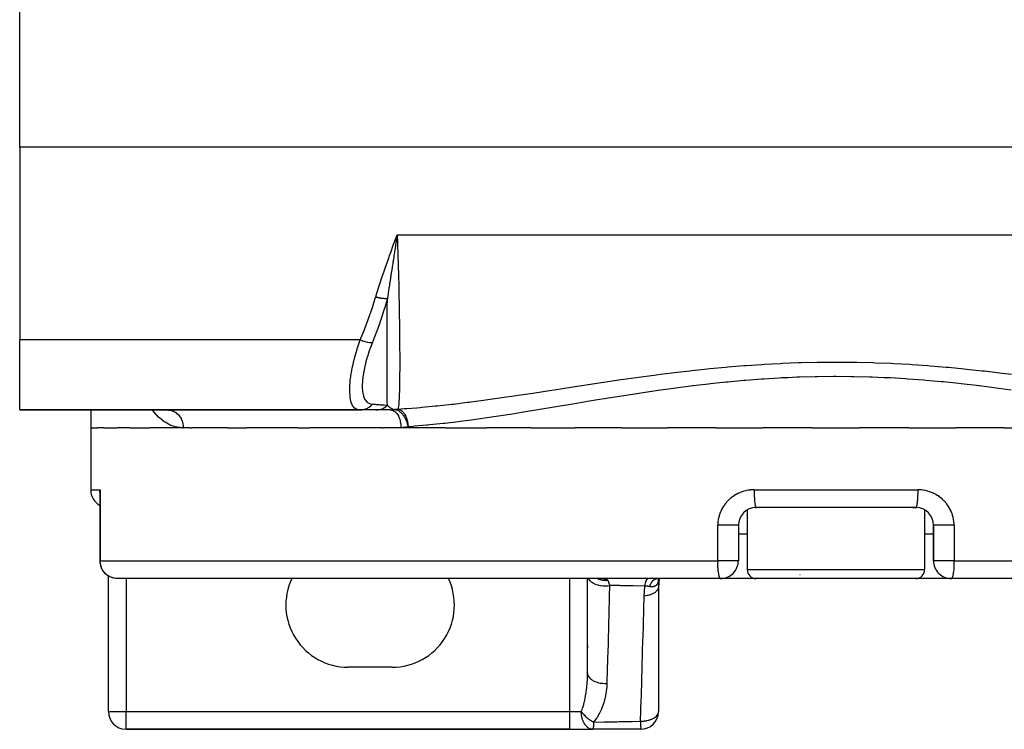
# Model space of a CAD drawing. Units: millimetres. Extents: x -187 to 351, y -182 to 182.
# Drawn here: x -57 to -2, y -182 to -142 of the extents above; entities that cross this region are included whole.
import ezdxf

# ---------------------------------------------------------------- set-up
doc = ezdxf.new("R2010")
doc.units = ezdxf.units.MM
doc.linetypes.add('DASHED', pattern=[9.652, 8.128, -1.524])
doc.layers.add('nevidi', color=4, linetype='DASHED')

msp = doc.modelspace()

# ---------------------------------------------------------------- linework, layer by layer
at = {"color": 2}
for p, q in [((-57, -148.682), (-57, -134.318)), ((-57, -148.682), (-57, -159.552)), ((-35.837, -153.923), (-35.729, -153.63)), ((-35.833, -153.924), (-35.729, -153.63)), ((-35.83, -153.925), (-35.729, -153.63)), ((-35.827, -153.926), (-35.729, -153.63)), ((-35.823, -153.927), (-35.729, -153.63)), ((-35.82, -153.928), (-35.729, -153.63)), ((-35.817, -153.929), (-35.729, -153.63)), ((-35.813, -153.93), (-35.729, -153.63)), ((-35.81, -153.931), (-35.729, -153.63)), ((-35.807, -153.932), (-35.729, -153.63)), ((-35.803, -153.933), (-35.729, -153.63)), ((-35.8, -153.934), (-35.729, -153.63)), ((-35.797, -153.935), (-35.729, -153.63)), ((-35.793, -153.936), (-35.729, -153.63)), ((-35.79, -153.937), (-35.729, -153.63)), ((-35.787, -153.938), (-35.729, -153.63)), ((-35.783, -153.939), (-35.729, -153.63)), ((-57, -163.5), (-57, -159.552)), ((-8, -160.82), (-8, -160.819)), ((-8, -160.82), (-8, -160.819)), ((-57, -163.5), (-37.814, -163.5)), ((-37.814, -163.5), (-57, -163.5)), ((-53, -163.5), (-53, -164.5)), ((-53, -163.5), (-53, -164.5)), ((-48.769, -163.5), (-48.727, -163.51)), ((-36.933, -163.5), (-37.805, -163.5)), ((-37.322, -163.5), (-37.351, -163.5)), ((-37.107, -163.5), (-37.122, -163.5)), ((-36.097, -163.5), (-36.933, -163.5)), ((-36.298, -163.5), (-36.532, -163.5)), ((-53, -164.5), (-53, -168)), ((-53, -164.5), (-53, -168)), ((-53, -164.5), (-52.621, -164.5)), ((-52.257, -164.5), (-52.621, -164.5)), ((-52.257, -164.5), (-51.503, -164.5)), ((-50.785, -164.5), (-51.503, -164.5)), ((-50.785, -164.5), (-49.667, -164.5)), ((-47.78, -164.5), (-49.667, -164.5)), ((-47.8, -164.5), (-47.78, -164.5)), ((-47.421, -164.5), (-47.78, -164.5)), ((-47.421, -164.5), (-47.316, -164.5)), ((-45.282, -164.5), (-47.316, -164.5)), ((-45.282, -164.5), (-44.194, -164.5)), ((-41.325, -164.5), (-44.194, -164.5)), ((-41.325, -164.5), (-40.665, -164.5)), ((-36.6, -164.5), (-40.665, -164.5)), ((-36.6, -164.5), (-36.515, -164.5)), ((-35.514, -164.5), (-36.515, -164.5)), ((-32.996, -164.5), (-35.514, -164.5)), ((-32.996, -164.5), (-30.673, -164.5)), ((-28.179, -164.5), (-30.673, -164.5)), ((-28.179, -164.5), (-25.705, -164.5)), ((-23.072, -164.5), (-25.705, -164.5)), ((-23.072, -164.5), (-20.488, -164.5)), ((-17.761, -164.5), (-20.488, -164.5)), ((-17.761, -164.5), (-15.111, -164.5)), ((-12.336, -164.5), (-15.111, -164.5)), ((-12.336, -164.5), (-9.664, -164.5)), ((-6.889, -164.5), (-9.664, -164.5)), ((-6.889, -164.5), (-4.239, -164.5)), ((-1.512, -164.5), (-4.239, -164.5)), ((-1.512, -164.5), (1.072, -164.5)), ((-52.481, -168.157), (-52.481, -172)), ((-16, -169.134), (-16, -172.5)), ((-16, -169.134), (-16, -172.5)), ((-15.544, -169), (-15.536, -169)), ((-6.5, -169), (-15.5, -169)), ((-6.67, -169), (-6.449, -169)), ((-6, -169.134), (-6, -172.5)), ((-6, -169.134), (-6, -172.5)), ((-16.5, -170), (-16.5, -172)), ((-16.5, -170), (-16.5, -172)), ((-5.5, -170), (-5.5, -172)), ((-5.5, -172), (-5.5, -170)), ((-16, -170.5), (-16.5, -170.5)), ((-5.5, -170.5), (-6, -170.5)), ((-52, -180.5), (-52, -172.853)), ((-52, -180.5), (-52, -172.853)), ((-17.504, -173), (-51.481, -173)), ((-25, -178.332), (-25, -173)), ((-24.237, -173.001), (-24.195, -173.006)), ((-24.185, -173), (-24.143, -173.002)), ((-20.999, -173.067), (-21.009, -173.095)), ((-20.968, -173.004), (-21.004, -173.51)), ((-21, -173.002), (-21, -173.003)), ((-21, -173.309), (-21, -173.014)), ((-21, -173.04), (-21, -173.042)), ((-21, -173.061), (-21, -173.069)), ((-21, -173.091), (-21, -173.099)), ((-20.997, -173.266), (-20.991, -173.014)), ((-20.983, -173.025), (-20.996, -173.049)), ((-20.976, -173.014), (-20.995, -173.301)), ((-20.986, -173.03), (-20.992, -173.046)), ((-20.991, -173.05), (-20.992, -173.055)), ((-20.992, -173.059), (-20.992, -173.065)), ((-20.99, -173.03), (-20.991, -173.033)), ((-20.989, -173.011), (-20.989, -173.012)), ((-20.971, -173.009), (-20.984, -173.027)), ((-20.979, -173.019), (-20.984, -173.027)), ((-20.98, -173.012), (-20.981, -173.014)), ((-20.962, -173), (-20.98, -173.017)), ((-20.979, -173.01), (-20.98, -173.011)), ((-20.98, -173.012), (-20.98, -173.014)), ((-20.968, -173.006), (-20.979, -173.019)), ((-20.979, -173.01), (-20.979, -173.011)), ((-20.975, -173.007), (-20.975, -173.008)), ((-20.962, -173), (-20.973, -173.012)), ((-20.963, -173), (-20.966, -173.003)), ((-17.5, -173), (-17.506, -172.999)), ((-15.5, -173), (-17.5, -173)), ((-6.5, -173), (-15.5, -173)), ((-13.027, -172.77), (-13.023, -172.768)), ((-4.5, -173), (-6.5, -173)), ((-4.494, -172.999), (-4.5, -173)), ((29.481, -173), (-4.5, -173)), ((-21, -173.338), (-21, -173.359)), ((-21, -173.366), (-21, -173.463)), ((-21, -173.463), (-21, -180.5)), ((-20.998, -173.314), (-20.999, -173.348)), ((-25, -176.788), (-25, -176.909)), ((-36, -178), (-38.5, -178)), ((-21.001, -180.528), (-21, -180.5)), ((-51, -181.5), (-26, -181.5)), ((-26, -181.5), (-51, -181.5)), ((-26, -181.5), (-24.725, -181.5)), ((-24.696, -181.499), (-24.698, -181.5)), ((-22, -181.5), (-24.696, -181.5)), ((-22, -181.499), (-22, -181.5))]:
    msp.add_line(p, q, dxfattribs=at)
for points in [[(-35.729, -153.63), (-35.771, -153.876), (-35.781, -153.94)], [(-48.655, -163.5), (-48.587, -163.503), (-48.577, -163.504)], [(-52.481, -168.157), (-52.481, -168.134), (-52.475, -168.047), (-52.469, -168)], [(-21.004, -173.509), (-21.004, -173.51), (-21.004, -173.513)], [(-24.698, -181.5), (-24.719, -181.499), (-24.727, -181.499)]]:
    msp.add_lwpolyline(points, dxfattribs=at)
for centre, radius, start, end in [((-52, -168), 1, 180, 241.2212), ((-15.5, -170), 1, 90, 180), ((-6.5, -170), 1, 0, 90), ((-51.481, -172), 1, 180, 248.6138), ((-17.5, -172), 1, 269.6314, 0), ((-4.5, -172), 1, 180, 270.3686), ((-15.5, -172.5), 0.5, 180, 270), ((-6.5, -172.5), 0.5, 270, 0), ((-38.5, -174.5), 3.5, 154.5914, 270), ((-36, -174.5), 3.5, 270, 25.4086), ((-51, -180.5), 1, 180, 267.3077), ((-22, -180.5), 1, 269.9782, 358.4083), ((-24.698, -180.5), 1, 268.3468, 270.1499)]:
    msp.add_arc(centre, radius, start, end, dxfattribs=at)
at = {"layer": 'nevidi', "color": 7, "linetype": 'Continuous'}
for p, q in [((35, -148.682), (-57, -148.682)), ((-35.729, -153.63), (13.729, -153.63)), ((-37.814, -159.552), (-57, -159.552)), ((-53, -168), (-52.469, -168)), ((-52.469, -168), (-52.469, -172)), ((-15.61, -168), (-6.39, -168)), ((-17.659, -172), (-17.659, -170)), ((-4.341, -170), (-4.341, -172)), ((-52.481, -172), (-52.469, -172)), ((-52.469, -172), (-17.659, -172)), ((-17.5, -172), (-17.659, -172)), ((-16.501, -172), (-17.5, -172)), ((-4.5, -172), (-5.499, -172)), ((-4.341, -172), (-4.5, -172)), ((-4.341, -172), (30.469, -172)), ((-16, -172.5), (-6, -172.5)), ((-51, -173), (-51, -180.5)), ((-26, -180.5), (-26, -173)), ((-20.977, -173.008), (-20.977, -173.009)), ((-21.004, -173.513), (-21.017, -173.562)), ((-51.999, -180.5), (-51, -180.5)), ((-51, -180.5), (-26, -180.5)), ((-51, -181.499), (-51, -180.5)), ((-26, -180.5), (-25.349, -180.5)), ((-26, -181.5), (-26, -180.5)), ((-24.692, -181.494), (-24.696, -181.499)), ((-22.001, -181.494), (-22, -181.499))]:
    msp.add_line(p, q, dxfattribs=at)
for points in [[(-36.933, -157.125), (-36.871, -156.92), (-36.853, -156.863), (-36.778, -156.624), (-36.759, -156.566), (-36.682, -156.328), (-36.663, -156.271), (-36.584, -156.033), (-36.564, -155.976), (-36.483, -155.739), (-36.464, -155.681), (-36.381, -155.445), (-36.361, -155.388), (-36.278, -155.151), (-36.258, -155.094), (-36.174, -154.858), (-36.154, -154.801), (-36.069, -154.565), (-36.049, -154.508), (-35.964, -154.272), (-35.944, -154.215), (-35.86, -153.979), (-35.839, -153.922), (-35.751, -153.687), (-35.729, -153.63)], [(-35.729, -153.63), (-35.716, -154.095), (-35.714, -154.137), (-35.71, -154.221), (-35.691, -154.709), (-35.69, -154.75), (-35.671, -155.31), (-35.67, -155.35), (-35.654, -155.898), (-35.653, -155.937), (-35.652, -155.984), (-35.64, -156.473), (-35.639, -156.511), (-35.627, -157.035), (-35.626, -157.072), (-35.617, -157.579), (-35.616, -157.614), (-35.616, -157.619), (-35.608, -158.102), (-35.608, -158.137), (-35.601, -158.605), (-35.601, -158.639), (-35.595, -159.088), (-35.595, -159.097), (-35.595, -159.12), (-35.591, -159.551), (-35.591, -159.581), (-35.588, -159.994), (-35.588, -160.022), (-35.586, -160.393), (-35.586, -160.414), (-35.586, -160.442), (-35.586, -160.81), (-35.586, -160.835), (-35.586, -161.179), (-35.586, -161.202), (-35.588, -161.486), (-35.588, -161.522), (-35.588, -161.544), (-35.591, -161.839), (-35.592, -161.86), (-35.596, -162.131), (-35.596, -162.149), (-35.601, -162.356), (-35.602, -162.396), (-35.602, -162.413), (-35.609, -162.636), (-35.609, -162.651), (-35.618, -162.846), (-35.618, -162.859), (-35.626, -162.988), (-35.628, -163.027), (-35.629, -163.038), (-35.641, -163.178), (-35.642, -163.188), (-35.655, -163.301), (-35.656, -163.308), (-35.668, -163.371), (-35.673, -163.394), (-35.674, -163.4), (-35.688, -163.445)], [(-35.781, -153.94), (-35.792, -154.018), (-35.802, -154.084), (-35.804, -154.1), (-35.817, -154.185), (-35.827, -154.249), (-35.864, -154.495), (-35.873, -154.558), (-35.885, -154.639), (-35.898, -154.724), (-35.91, -154.801), (-35.92, -154.864), (-35.957, -155.106), (-35.967, -155.169), (-35.98, -155.253), (-35.994, -155.342), (-36.005, -155.41), (-36.014, -155.472), (-36.052, -155.71), (-36.061, -155.772), (-36.082, -155.907), (-36.09, -155.956), (-36.098, -156.009), (-36.108, -156.071), (-36.144, -156.306), (-36.154, -156.367), (-36.167, -156.457), (-36.184, -156.568), (-36.186, -156.579), (-36.189, -156.6), (-36.198, -156.661), (-36.233, -156.892), (-36.242, -156.952), (-36.276, -157.179), (-36.276, -157.182), (-36.28, -157.207)], [(-37.814, -159.552), (-37.592, -159.013), (-37.573, -158.967), (-37.356, -158.396), (-37.339, -158.35), (-37.138, -157.773), (-37.122, -157.727), (-36.939, -157.146), (-36.933, -157.125)], [(-36.28, -157.207), (-36.444, -157.777), (-36.449, -157.794), (-36.458, -157.825), (-36.604, -158.282), (-36.649, -158.416), (-36.659, -158.445), (-36.665, -158.464), (-36.744, -158.694), (-36.873, -159.049), (-36.878, -159.062), (-36.891, -159.097), (-36.961, -159.283), (-37.105, -159.649), (-37.116, -159.678), (-37.125, -159.698)], [(-36.933, -157.125), (-36.905, -157.132), (-36.9, -157.133), (-36.864, -157.142), (-36.859, -157.143), (-36.836, -157.149), (-36.832, -157.15), (-36.823, -157.152), (-36.819, -157.153), (-36.783, -157.16), (-36.778, -157.161), (-36.743, -157.168), (-36.738, -157.169), (-36.733, -157.17), (-36.728, -157.171), (-36.703, -157.176), (-36.699, -157.176), (-36.664, -157.182), (-36.659, -157.183), (-36.631, -157.187), (-36.627, -157.188), (-36.625, -157.188), (-36.62, -157.189), (-36.586, -157.193), (-36.582, -157.194), (-36.549, -157.198), (-36.544, -157.198), (-36.534, -157.199), (-36.53, -157.2), (-36.512, -157.202), (-36.507, -157.202), (-36.475, -157.205), (-36.471, -157.205), (-36.441, -157.207), (-36.44, -157.207), (-36.437, -157.207), (-36.436, -157.207), (-36.405, -157.208), (-36.401, -157.208), (-36.372, -157.209), (-36.368, -157.209), (-36.354, -157.209), (-36.351, -157.209), (-36.339, -157.209), (-36.335, -157.209), (-36.308, -157.208), (-36.304, -157.208), (-36.28, -157.207)], [(-36.28, -163.235), (-36.283, -163.086), (-36.283, -163.074), (-36.286, -162.883), (-36.286, -162.882), (-36.286, -162.868), (-36.286, -162.858), (-36.288, -162.647), (-36.289, -162.631), (-36.29, -162.383), (-36.29, -162.381), (-36.29, -162.365), (-36.29, -162.355), (-36.291, -162.092), (-36.292, -162.072), (-36.292, -161.772), (-36.292, -161.761), (-36.292, -161.751), (-36.292, -161.733), (-36.293, -161.425), (-36.293, -161.402), (-36.293, -161.05), (-36.293, -161.027), (-36.293, -161.025), (-36.293, -160.996), (-36.293, -160.647), (-36.293, -160.62), (-36.292, -160.217), (-36.292, -160.189), (-36.292, -160.188), (-36.292, -160.15), (-36.292, -159.764), (-36.291, -159.734), (-36.29, -159.29), (-36.29, -159.259), (-36.29, -159.25), (-36.29, -159.203), (-36.289, -158.795), (-36.289, -158.762), (-36.287, -158.278), (-36.286, -158.244), (-36.286, -158.223), (-36.286, -158.162), (-36.284, -157.74), (-36.283, -157.704), (-36.28, -157.207)], [(-37.814, -163.5), (-37.962, -163.481), (-37.975, -163.477), (-38.038, -163.452), (-38.118, -163.401), (-38.128, -163.392), (-38.206, -163.308), (-38.24, -163.257), (-38.247, -163.244), (-38.321, -163.07), (-38.328, -163.047), (-38.333, -163.029), (-38.382, -162.775), (-38.384, -162.752), (-38.385, -162.743), (-38.401, -162.441), (-38.401, -162.414), (-38.4, -162.332), (-38.386, -162.05), (-38.384, -162.019), (-38.367, -161.842), (-38.338, -161.612), (-38.333, -161.578), (-38.284, -161.283), (-38.255, -161.131), (-38.247, -161.093), (-38.149, -160.663), (-38.137, -160.614), (-38.127, -160.575), (-37.987, -160.077), (-37.974, -160.036), (-37.961, -159.992), (-37.814, -159.552)], [(-37.814, -159.552), (-37.808, -159.554), (-37.714, -159.588), (-37.709, -159.589), (-37.695, -159.594), (-37.602, -159.623), (-37.598, -159.624), (-37.583, -159.628), (-37.494, -159.651), (-37.489, -159.653), (-37.475, -159.656), (-37.39, -159.674), (-37.386, -159.674), (-37.373, -159.677), (-37.292, -159.689), (-37.289, -159.689), (-37.277, -159.691), (-37.203, -159.697), (-37.199, -159.697), (-37.188, -159.698), (-37.125, -159.698)], [(-37.125, -159.698), (-37.269, -160.077), (-37.281, -160.113), (-37.318, -160.221), (-37.323, -160.234), (-37.326, -160.245), (-37.419, -160.541), (-37.429, -160.576), (-37.505, -160.855), (-37.538, -160.991), (-37.545, -161.023), (-37.611, -161.344), (-37.623, -161.413), (-37.628, -161.443), (-37.639, -161.51), (-37.675, -161.8), (-37.677, -161.828), (-37.694, -162.149), (-37.694, -162.174), (-37.694, -162.175), (-37.694, -162.201), (-37.68, -162.452), (-37.678, -162.473), (-37.633, -162.703), (-37.628, -162.72), (-37.611, -162.775), (-37.553, -162.903), (-37.546, -162.916), (-37.44, -163.046), (-37.43, -163.055), (-37.326, -163.122), (-37.318, -163.125), (-37.294, -163.135), (-37.282, -163.14), (-37.125, -163.17)], [(-35.688, -163.445), (-35.308, -163.422), (-35.198, -163.414), (-34.626, -163.371), (-34.44, -163.356), (-34.328, -163.346), (-33.561, -163.274), (-33.449, -163.262), (-32.674, -163.177), (-32.559, -163.164), (-31.776, -163.068), (-31.661, -163.054), (-31.156, -162.988), (-30.869, -162.949), (-30.752, -162.933), (-29.952, -162.821), (-29.832, -162.803), (-29.025, -162.685), (-28.905, -162.667), (-28.087, -162.544), (-27.965, -162.525), (-27.139, -162.398), (-27.016, -162.379), (-26.863, -162.355), (-26.181, -162.25), (-26.055, -162.231), (-25.211, -162.101), (-25.085, -162.082), (-24.231, -161.953), (-24.103, -161.934), (-23.243, -161.808), (-23.114, -161.789), (-22.249, -161.667), (-22.12, -161.649), (-21.251, -161.532), (-21.123, -161.515), (-20.896, -161.486), (-20.25, -161.405), (-20.119, -161.389), (-19.243, -161.287), (-19.112, -161.272), (-18.232, -161.179), (-18.101, -161.165), (-17.216, -161.082), (-17.084, -161.07), (-16.195, -160.998), (-16.063, -160.988), (-15.17, -160.927), (-15.036, -160.919), (-14.139, -160.871), (-14.006, -160.865), (-13.102, -160.83), (-12.969, -160.826), (-12.06, -160.805), (-11.926, -160.803), (-11.013, -160.797), (-10.878, -160.797), (-9.964, -160.805), (-9.829, -160.807), (-8.919, -160.83), (-8.784, -160.834), (-7.88, -160.87), (-7.746, -160.877), (-6.846, -160.926), (-6.713, -160.935), (-5.818, -160.997), (-5.685, -161.007), (-4.795, -161.081), (-4.663, -161.093), (-3.777, -161.178), (-3.646, -161.191), (-2.765, -161.286), (-2.634, -161.3), (-1.757, -161.404), (-1.627, -161.42), (-1.104, -161.486)], [(-1.119, -162.382), (-1.972, -162.264), (-2.099, -162.247), (-2.912, -162.144), (-2.956, -162.138), (-3.083, -162.123), (-3.945, -162.023), (-4.073, -162.009), (-4.939, -161.92), (-5.069, -161.908), (-5.938, -161.83), (-6.068, -161.819), (-6.943, -161.755), (-7.073, -161.746), (-7.952, -161.695), (-8.084, -161.688), (-8.289, -161.679), (-8.967, -161.652), (-9.098, -161.647), (-9.988, -161.625), (-10.12, -161.623), (-11.013, -161.617), (-11.145, -161.617), (-12.035, -161.626), (-12.168, -161.629), (-13.053, -161.653), (-13.185, -161.658), (-13.711, -161.679), (-14.066, -161.696), (-14.196, -161.703), (-15.073, -161.756), (-15.203, -161.765), (-16.074, -161.833), (-16.203, -161.844), (-17.071, -161.923), (-17.2, -161.935), (-18.064, -162.025), (-18.191, -162.039), (-19.051, -162.14), (-19.088, -162.144), (-19.178, -162.155), (-20.035, -162.265), (-20.162, -162.282), (-21.013, -162.401), (-21.138, -162.419), (-21.987, -162.545), (-22.112, -162.564), (-22.958, -162.695), (-23.084, -162.715), (-23.923, -162.85), (-24.047, -162.87), (-24.329, -162.917), (-24.88, -163.008), (-25.003, -163.028), (-25.827, -163.167), (-25.95, -163.187), (-26.764, -163.325), (-26.885, -163.345), (-27.69, -163.48), (-27.809, -163.5), (-28.605, -163.631), (-28.723, -163.65), (-29.349, -163.749), (-29.511, -163.775), (-29.626, -163.793), (-30.407, -163.911), (-30.52, -163.928), (-31.293, -164.04), (-31.404, -164.055), (-32.169, -164.157), (-32.278, -164.171), (-33.036, -164.26), (-33.144, -164.271), (-33.895, -164.345), (-34.003, -164.355), (-34.063, -164.36), (-34.743, -164.415), (-34.852, -164.423), (-35.113, -164.441)], [(-47.78, -164.5), (-47.8, -164.5), (-48.115, -164.471), (-48.174, -164.46), (-48.473, -164.37), (-48.529, -164.347), (-48.811, -164.195), (-48.864, -164.16), (-49.13, -163.944), (-49.18, -163.896), (-49.426, -163.616), (-49.471, -163.557), (-49.511, -163.5)], [(-48.577, -163.504), (-48.573, -163.504), (-48.494, -163.517), (-48.484, -163.519), (-48.457, -163.526), (-48.403, -163.542), (-48.393, -163.546), (-48.345, -163.565), (-48.315, -163.579), (-48.306, -163.583), (-48.238, -163.621), (-48.231, -163.625), (-48.222, -163.631), (-48.151, -163.682), (-48.143, -163.689), (-48.139, -163.693), (-48.078, -163.748), (-48.07, -163.756), (-48.049, -163.779), (-48.011, -163.823), (-48.004, -163.832), (-47.97, -163.878), (-47.951, -163.906), (-47.945, -163.915), (-47.903, -163.988), (-47.899, -163.995), (-47.894, -164.005), (-47.857, -164.09), (-47.852, -164.101), (-47.85, -164.108), (-47.823, -164.19), (-47.82, -164.201), (-47.811, -164.235), (-47.799, -164.293), (-47.797, -164.305), (-47.788, -164.366), (-47.784, -164.399), (-47.783, -164.41), (-47.78, -164.5)], [(-37.814, -163.5), (-37.724, -163.495), (-37.709, -163.494), (-37.704, -163.493), (-37.612, -163.476), (-37.598, -163.472), (-37.593, -163.471), (-37.503, -163.442), (-37.489, -163.437), (-37.485, -163.435), (-37.399, -163.395), (-37.386, -163.387), (-37.381, -163.385), (-37.301, -163.333), (-37.289, -163.325), (-37.284, -163.322), (-37.21, -163.26), (-37.199, -163.25), (-37.195, -163.246), (-37.129, -163.175), (-37.125, -163.17)], [(-37.125, -163.17), (-36.961, -163.181), (-36.909, -163.184), (-36.891, -163.186), (-36.744, -163.196), (-36.681, -163.201), (-36.665, -163.202), (-36.604, -163.206), (-36.473, -163.217), (-36.458, -163.218), (-36.297, -163.233), (-36.286, -163.234), (-36.28, -163.235)], [(-36.933, -163.5), (-36.841, -163.495), (-36.836, -163.495), (-36.819, -163.493), (-36.814, -163.492), (-36.737, -163.479), (-36.733, -163.478), (-36.699, -163.469), (-36.694, -163.468), (-36.636, -163.451), (-36.632, -163.449), (-36.582, -163.431), (-36.577, -163.429), (-36.538, -163.411), (-36.534, -163.409), (-36.472, -163.377), (-36.467, -163.374), (-36.445, -163.362), (-36.441, -163.359), (-36.368, -163.31), (-36.364, -163.307), (-36.358, -163.302), (-36.354, -163.299), (-36.28, -163.235)], [(-36.28, -163.235), (-36.276, -163.239), (-36.267, -163.248), (-36.229, -163.284), (-36.197, -163.312), (-36.191, -163.317), (-36.186, -163.321), (-36.181, -163.325), (-36.176, -163.329), (-36.132, -163.362), (-36.099, -163.384), (-36.093, -163.388), (-36.082, -163.394), (-36.082, -163.394), (-36.082, -163.394), (-36.033, -163.422), (-35.999, -163.439), (-35.992, -163.442), (-35.987, -163.444), (-35.983, -163.445), (-35.98, -163.447), (-35.935, -163.464), (-35.916, -163.471)], [(-36.097, -163.5), (-36.091, -163.5), (-36.073, -163.499), (-36.071, -163.499), (-36.045, -163.498), (-36.042, -163.497), (-36.037, -163.497), (-36.029, -163.496), (-36.016, -163.494), (-36.011, -163.493), (-35.985, -163.489), (-35.98, -163.488), (-35.975, -163.487), (-35.967, -163.485), (-35.954, -163.482), (-35.947, -163.48), (-35.922, -163.473), (-35.916, -163.471)], [(-36.097, -163.5), (-36.043, -163.504), (-36.036, -163.506), (-36.033, -163.506), (-35.965, -163.526), (-35.964, -163.526), (-35.962, -163.527), (-35.896, -163.562), (-35.893, -163.563), (-35.89, -163.565), (-35.83, -163.611), (-35.828, -163.613), (-35.819, -163.621), (-35.768, -163.675), (-35.766, -163.677), (-35.753, -163.693), (-35.711, -163.751), (-35.709, -163.753), (-35.693, -163.779), (-35.66, -163.838), (-35.658, -163.841), (-35.64, -163.878), (-35.616, -163.935), (-35.614, -163.938), (-35.596, -163.988), (-35.579, -164.041), (-35.578, -164.045), (-35.56, -164.108), (-35.55, -164.154), (-35.549, -164.158), (-35.535, -164.235), (-35.529, -164.272), (-35.529, -164.276), (-35.519, -164.366), (-35.517, -164.394), (-35.517, -164.398), (-35.514, -164.5)], [(-35.916, -163.471), (-35.883, -163.464), (-35.872, -163.462), (-35.857, -163.459), (-35.782, -163.449), (-35.756, -163.447), (-35.742, -163.446), (-35.688, -163.445)], [(-35.916, -163.471), (-35.884, -163.468), (-35.871, -163.468), (-35.855, -163.469), (-35.852, -163.469), (-35.789, -163.479), (-35.779, -163.482), (-35.776, -163.483), (-35.739, -163.495), (-35.701, -163.511), (-35.699, -163.512), (-35.69, -163.516), (-35.623, -163.555), (-35.621, -163.557), (-35.619, -163.558), (-35.587, -163.581), (-35.547, -163.614), (-35.544, -163.616), (-35.518, -163.64), (-35.482, -163.676), (-35.472, -163.686), (-35.47, -163.689), (-35.435, -163.729), (-35.401, -163.772), (-35.399, -163.775), (-35.373, -163.811), (-35.369, -163.817), (-35.335, -163.868), (-35.333, -163.871), (-35.315, -163.901), (-35.275, -163.974), (-35.273, -163.977), (-35.271, -163.981), (-35.249, -164.027), (-35.235, -164.057), (-35.222, -164.087), (-35.22, -164.091), (-35.204, -164.13), (-35.178, -164.202), (-35.176, -164.207), (-35.175, -164.21), (-35.155, -164.272), (-35.139, -164.33), (-35.138, -164.334), (-35.136, -164.343), (-35.119, -164.416), (-35.113, -164.441)], [(-35.688, -163.445), (-35.661, -163.449), (-35.656, -163.45), (-35.623, -163.459), (-35.612, -163.463), (-35.583, -163.474), (-35.568, -163.481), (-35.551, -163.49), (-35.512, -163.514), (-35.494, -163.527), (-35.481, -163.536), (-35.476, -163.541), (-35.443, -163.569), (-35.414, -163.598), (-35.396, -163.618), (-35.386, -163.629), (-35.379, -163.638), (-35.352, -163.673), (-35.32, -163.72), (-35.319, -163.721), (-35.302, -163.749), (-35.296, -163.76), (-35.266, -163.814), (-35.261, -163.824), (-35.245, -163.859), (-35.221, -163.914), (-35.219, -163.918), (-35.218, -163.922), (-35.201, -163.968), (-35.185, -164.015), (-35.18, -164.032), (-35.165, -164.084), (-35.161, -164.102), (-35.15, -164.151), (-35.145, -164.178), (-35.143, -164.185), (-35.14, -164.204), (-35.131, -164.264), (-35.129, -164.273), (-35.123, -164.328), (-35.121, -164.34), (-35.116, -164.4), (-35.115, -164.416), (-35.113, -164.441)], [(-35.113, -164.441), (-35.128, -164.445), (-35.245, -164.474), (-35.264, -164.477), (-35.381, -164.494), (-35.4, -164.495), (-35.514, -164.5)], [(-15.61, -168), (-15.696, -168.002), (-15.714, -168.003), (-15.817, -168.01), (-15.835, -168.012), (-15.938, -168.026), (-15.955, -168.029), (-16.057, -168.048), (-16.075, -168.052), (-16.175, -168.078), (-16.192, -168.083), (-16.29, -168.114), (-16.307, -168.12), (-16.403, -168.156), (-16.42, -168.163), (-16.482, -168.19), (-16.514, -168.205), (-16.53, -168.213), (-16.621, -168.261), (-16.637, -168.27), (-16.725, -168.322), (-16.74, -168.332), (-16.825, -168.39), (-16.84, -168.401), (-16.92, -168.463), (-16.935, -168.475), (-17.011, -168.541), (-17.025, -168.554), (-17.098, -168.625), (-17.11, -168.638), (-17.179, -168.714), (-17.191, -168.728), (-17.255, -168.808), (-17.266, -168.823), (-17.325, -168.906), (-17.335, -168.921), (-17.388, -169.007), (-17.397, -169.023), (-17.445, -169.112), (-17.453, -169.128), (-17.496, -169.22), (-17.503, -169.236), (-17.541, -169.331), (-17.547, -169.348), (-17.578, -169.445), (-17.583, -169.463), (-17.609, -169.561), (-17.613, -169.579), (-17.632, -169.678), (-17.635, -169.695), (-17.648, -169.796), (-17.65, -169.814), (-17.657, -169.915), (-17.657, -169.933), (-17.659, -170)], [(-15.61, -168), (-15.61, -168.016), (-15.609, -168.097), (-15.609, -168.13), (-15.609, -168.134), (-15.607, -168.21), (-15.606, -168.243), (-15.606, -168.265), (-15.604, -168.321), (-15.603, -168.352), (-15.601, -168.392), (-15.599, -168.427), (-15.598, -168.457), (-15.594, -168.512), (-15.593, -168.528), (-15.591, -168.556), (-15.586, -168.621), (-15.586, -168.622), (-15.584, -168.647), (-15.578, -168.707), (-15.576, -168.721), (-15.575, -168.73), (-15.568, -168.783), (-15.565, -168.804), (-15.565, -168.807), (-15.558, -168.849), (-15.555, -168.866), (-15.552, -168.879), (-15.547, -168.904), (-15.544, -168.918), (-15.539, -168.935), (-15.535, -168.947), (-15.532, -168.957), (-15.525, -168.974), (-15.523, -168.978), (-15.52, -168.984), (-15.511, -168.995), (-15.51, -168.996), (-15.507, -168.998), (-15.5, -169)], [(-6.39, -168), (-6.39, -168.064), (-6.391, -168.097), (-6.391, -168.134), (-6.392, -168.178), (-6.393, -168.21), (-6.394, -168.265), (-6.395, -168.289), (-6.396, -168.321), (-6.399, -168.392), (-6.399, -168.397), (-6.401, -168.427), (-6.405, -168.499), (-6.406, -168.512), (-6.407, -168.528), (-6.412, -168.595), (-6.414, -168.622), (-6.414, -168.622), (-6.42, -168.683), (-6.422, -168.707), (-6.424, -168.721), (-6.429, -168.762), (-6.432, -168.783), (-6.435, -168.807), (-6.439, -168.831), (-6.442, -168.849), (-6.448, -168.879), (-6.45, -168.889), (-6.453, -168.904), (-6.461, -168.935), (-6.461, -168.936), (-6.465, -168.947), (-6.473, -168.97), (-6.475, -168.974), (-6.477, -168.978), (-6.486, -168.991), (-6.489, -168.995), (-6.49, -168.996), (-6.498, -169), (-6.5, -169)], [(-4.341, -170), (-4.343, -169.916), (-4.344, -169.898), (-4.352, -169.797), (-4.354, -169.779), (-4.368, -169.678), (-4.371, -169.66), (-4.392, -169.561), (-4.396, -169.543), (-4.422, -169.445), (-4.427, -169.428), (-4.459, -169.332), (-4.465, -169.315), (-4.503, -169.221), (-4.511, -169.204), (-4.554, -169.113), (-4.562, -169.096), (-4.612, -169.007), (-4.621, -168.992), (-4.676, -168.905), (-4.686, -168.89), (-4.745, -168.808), (-4.756, -168.793), (-4.821, -168.715), (-4.832, -168.701), (-4.901, -168.626), (-4.914, -168.613), (-4.987, -168.542), (-5.001, -168.53), (-5.079, -168.464), (-5.093, -168.452), (-5.175, -168.39), (-5.19, -168.379), (-5.275, -168.322), (-5.29, -168.313), (-5.378, -168.261), (-5.394, -168.252), (-5.485, -168.206), (-5.502, -168.198), (-5.518, -168.19), (-5.596, -168.157), (-5.613, -168.15), (-5.709, -168.114), (-5.727, -168.108), (-5.825, -168.078), (-5.843, -168.073), (-5.943, -168.048), (-5.961, -168.044), (-6.062, -168.026), (-6.08, -168.023), (-6.182, -168.01), (-6.2, -168.009), (-6.303, -168.002), (-6.322, -168.001), (-6.39, -168)], [(-16.5, -170), (-16.5, -170), (-16.506, -170), (-16.508, -170), (-16.51, -170), (-16.527, -170), (-16.532, -170), (-16.536, -170), (-16.564, -170), (-16.572, -170), (-16.578, -170), (-16.616, -170), (-16.626, -170), (-16.634, -170), (-16.682, -170), (-16.695, -170), (-16.703, -170), (-16.761, -170), (-16.776, -170), (-16.786, -170), (-16.851, -170), (-16.87, -170), (-16.88, -170), (-16.952, -170), (-16.973, -170), (-16.983, -170), (-17.062, -170), (-17.085, -170), (-17.095, -170), (-17.179, -170), (-17.204, -170), (-17.214, -170), (-17.301, -170), (-17.327, -170), (-17.337, -170), (-17.426, -170), (-17.453, -170), (-17.462, -170), (-17.552, -170), (-17.58, -170), (-17.589, -170), (-17.659, -170)], [(-4.341, -170), (-4.359, -170), (-4.42, -170), (-4.448, -170), (-4.485, -170), (-4.547, -170), (-4.574, -170), (-4.611, -170), (-4.673, -170), (-4.699, -170), (-4.735, -170), (-4.797, -170), (-4.821, -170), (-4.856, -170), (-4.915, -170), (-4.938, -170), (-4.971, -170), (-5.027, -170), (-5.048, -170), (-5.078, -170), (-5.13, -170), (-5.149, -170), (-5.176, -170), (-5.224, -170), (-5.239, -170), (-5.263, -170), (-5.305, -170), (-5.318, -170), (-5.339, -170), (-5.374, -170), (-5.384, -170), (-5.401, -170), (-5.428, -170), (-5.436, -170), (-5.448, -170), (-5.468, -170), (-5.473, -170), (-5.481, -170), (-5.492, -170), (-5.494, -170), (-5.497, -170), (-5.5, -170)], [(-51.481, -173), (-51.528, -172.999), (-51.574, -172.996), (-51.662, -172.983), (-51.705, -172.974), (-51.791, -172.949), (-51.832, -172.935), (-51.915, -172.898), (-51.952, -172.879), (-52.031, -172.831), (-52.064, -172.807), (-52.136, -172.749), (-52.165, -172.721), (-52.206, -172.679), (-52.229, -172.653), (-52.255, -172.622), (-52.308, -172.546), (-52.33, -172.512), (-52.373, -172.43), (-52.39, -172.392), (-52.421, -172.307), (-52.433, -172.265), (-52.453, -172.178), (-52.46, -172.134), (-52.468, -172.046), (-52.469, -172)], [(-17.506, -172.999), (-17.515, -172.996), (-17.527, -172.986), (-17.536, -172.974), (-17.547, -172.956), (-17.556, -172.935), (-17.561, -172.923), (-17.566, -172.91), (-17.576, -172.879), (-17.584, -172.848), (-17.593, -172.807), (-17.6, -172.772), (-17.609, -172.721), (-17.615, -172.683), (-17.624, -172.622), (-17.624, -172.617), (-17.629, -172.581), (-17.637, -172.511), (-17.641, -172.468), (-17.645, -172.42), (-17.647, -172.391), (-17.65, -172.342), (-17.651, -172.302), (-17.652, -172.266), (-17.652, -172.223), (-17.651, -172.202), (-17.65, -172.167), (-17.648, -172.142), (-17.647, -172.126), (-17.645, -172.094), (-17.645, -172.069), (-17.647, -172.047), (-17.651, -172.027), (-17.656, -172.007), (-17.659, -172)], [(-4.341, -172), (-4.344, -172.007), (-4.349, -172.027), (-4.353, -172.047), (-4.355, -172.069), (-4.355, -172.094), (-4.353, -172.126), (-4.352, -172.142), (-4.35, -172.167), (-4.349, -172.202), (-4.348, -172.223), (-4.348, -172.266), (-4.349, -172.302), (-4.35, -172.342), (-4.353, -172.391), (-4.355, -172.42), (-4.359, -172.468), (-4.363, -172.511), (-4.371, -172.581), (-4.376, -172.617), (-4.376, -172.622), (-4.385, -172.683), (-4.391, -172.721), (-4.4, -172.772), (-4.407, -172.807), (-4.416, -172.848), (-4.424, -172.879), (-4.434, -172.91), (-4.439, -172.923), (-4.444, -172.935), (-4.453, -172.956), (-4.464, -172.974), (-4.473, -172.986), (-4.485, -172.996), (-4.494, -172.999)], [(-24.956, -173), (-24.934, -173.04), (-24.93, -173.047), (-24.926, -173.052), (-24.879, -173.109), (-24.873, -173.116), (-24.868, -173.121), (-24.808, -173.174), (-24.801, -173.18), (-24.795, -173.185), (-24.723, -173.233), (-24.714, -173.238), (-24.708, -173.242), (-24.626, -173.285), (-24.616, -173.289), (-24.608, -173.293), (-24.518, -173.328), (-24.506, -173.332), (-24.498, -173.335), (-24.4, -173.364), (-24.388, -173.367), (-24.379, -173.369), (-24.275, -173.39), (-24.263, -173.392), (-24.253, -173.393), (-24.146, -173.406), (-24.133, -173.407), (-24.123, -173.407), (-24.014, -173.412), (-24.001, -173.412), (-23.991, -173.412), (-23.882, -173.408), (-23.869, -173.407), (-23.859, -173.406), (-23.759, -173.395)], [(-24.446, -173), (-24.392, -173.023), (-24.378, -173.028), (-24.342, -173.041), (-24.331, -173.044), (-24.266, -173.063), (-24.251, -173.066), (-24.223, -173.073), (-24.211, -173.075), (-24.136, -173.087), (-24.12, -173.089), (-24.101, -173.091), (-24.089, -173.092), (-24.002, -173.095), (-23.986, -173.095), (-23.977, -173.095), (-23.965, -173.095), (-23.872, -173.088)], [(-24.143, -173.002), (-24.136, -173.002), (-24.097, -173.004), (-24.091, -173.005)], [(-24.082, -173.006), (-24.055, -173.009), (-24.049, -173.009), (-24.032, -173.012), (-24.017, -173.014), (-24.012, -173.015), (-23.983, -173.022), (-23.978, -173.023), (-23.971, -173.025), (-23.953, -173.031), (-23.949, -173.033), (-23.927, -173.042), (-23.923, -173.044), (-23.923, -173.044), (-23.905, -173.055), (-23.902, -173.057), (-23.901, -173.058), (-23.886, -173.071), (-23.884, -173.073), (-23.872, -173.088), (-23.872, -173.088)], [(-23.872, -173.088), (-23.87, -173.091), (-23.862, -173.104), (-23.86, -173.106), (-23.858, -173.11), (-23.845, -173.133), (-23.843, -173.137), (-23.835, -173.153), (-23.831, -173.162), (-23.831, -173.162), (-23.829, -173.167), (-23.817, -173.195), (-23.815, -173.2), (-23.805, -173.228), (-23.804, -173.229), (-23.803, -173.233), (-23.802, -173.235), (-23.792, -173.267), (-23.79, -173.272), (-23.782, -173.301), (-23.78, -173.306), (-23.778, -173.312), (-23.778, -173.313), (-23.778, -173.314), (-23.769, -173.348), (-23.768, -173.355), (-23.759, -173.392), (-23.759, -173.395)], [(-21.762, -173.426), (-21.749, -173.346), (-21.747, -173.339), (-21.747, -173.335), (-21.73, -173.259), (-21.728, -173.252), (-21.727, -173.249), (-21.708, -173.182), (-21.707, -173.177), (-21.706, -173.174), (-21.685, -173.118), (-21.683, -173.114), (-21.682, -173.111), (-21.659, -173.067), (-21.657, -173.064), (-21.656, -173.062), (-21.632, -173.03), (-21.63, -173.028), (-21.629, -173.027), (-21.605, -173.007), (-21.602, -173.006), (-21.601, -173.006), (-21.577, -173)], [(-21.496, -173.456), (-21.491, -173.439), (-21.488, -173.432), (-21.482, -173.414), (-21.48, -173.408), (-21.473, -173.39), (-21.47, -173.383), (-21.464, -173.366), (-21.462, -173.363), (-21.461, -173.359), (-21.459, -173.356), (-21.454, -173.343), (-21.451, -173.336), (-21.444, -173.32), (-21.441, -173.314), (-21.433, -173.298), (-21.43, -173.292), (-21.422, -173.276), (-21.419, -173.271), (-21.419, -173.27), (-21.416, -173.265), (-21.41, -173.255), (-21.407, -173.25), (-21.399, -173.235), (-21.395, -173.23), (-21.386, -173.216), (-21.383, -173.21), (-21.374, -173.197), (-21.37, -173.192), (-21.369, -173.19), (-21.365, -173.185), (-21.361, -173.179), (-21.358, -173.174), (-21.348, -173.162), (-21.344, -173.157), (-21.335, -173.145), (-21.331, -173.141), (-21.321, -173.13), (-21.317, -173.125), (-21.314, -173.122), (-21.31, -173.118), (-21.307, -173.115), (-21.303, -173.111), (-21.293, -173.101), (-21.289, -173.097), (-21.278, -173.088), (-21.274, -173.084), (-21.263, -173.076), (-21.259, -173.072), (-21.254, -173.069), (-21.249, -173.065), (-21.248, -173.064), (-21.244, -173.061), (-21.233, -173.054), (-21.229, -173.051), (-21.218, -173.044), (-21.213, -173.042), (-21.202, -173.036), (-21.198, -173.033), (-21.191, -173.03), (-21.187, -173.028), (-21.186, -173.028), (-21.182, -173.026), (-21.171, -173.021), (-21.166, -173.019), (-21.155, -173.015), (-21.151, -173.014), (-21.139, -173.01), (-21.134, -173.009), (-21.125, -173.007), (-21.123, -173.006), (-21.12, -173.006), (-21.118, -173.005), (-21.107, -173.003), (-21.102, -173.003), (-21.091, -173.001), (-21.086, -173.001)], [(-20.98, -173.031), (-20.981, -173.033), (-20.983, -173.043), (-20.986, -173.062), (-20.986, -173.063), (-20.988, -173.072), (-20.992, -173.089), (-20.994, -173.099), (-20.998, -173.116), (-21, -173.125), (-21.004, -173.141), (-21.007, -173.15), (-21.01, -173.162), (-21.011, -173.166), (-21.014, -173.174), (-21.019, -173.189), (-21.022, -173.197), (-21.022, -173.199), (-21.027, -173.212), (-21.03, -173.219), (-21.035, -173.233), (-21.038, -173.24), (-21.044, -173.254), (-21.047, -173.261), (-21.049, -173.263), (-21.053, -173.273), (-21.057, -173.28), (-21.063, -173.292), (-21.066, -173.297), (-21.067, -173.298), (-21.074, -173.309), (-21.077, -173.315), (-21.084, -173.326), (-21.088, -173.331), (-21.095, -173.341), (-21.096, -173.341), (-21.1, -173.347), (-21.107, -173.356), (-21.112, -173.361), (-21.118, -173.368), (-21.12, -173.37), (-21.124, -173.374), (-21.132, -173.383), (-21.137, -173.387), (-21.146, -173.394), (-21.15, -173.398), (-21.151, -173.399), (-21.159, -173.405), (-21.164, -173.409), (-21.173, -173.415), (-21.178, -173.418), (-21.178, -173.419), (-21.188, -173.425), (-21.193, -173.428), (-21.203, -173.433), (-21.208, -173.436), (-21.214, -173.438), (-21.218, -173.44), (-21.224, -173.443), (-21.234, -173.447), (-21.24, -173.449), (-21.244, -173.451), (-21.25, -173.453), (-21.256, -173.454), (-21.267, -173.457), (-21.273, -173.459), (-21.283, -173.462), (-21.286, -173.462), (-21.29, -173.463), (-21.301, -173.465), (-21.307, -173.466), (-21.317, -173.467), (-21.319, -173.467), (-21.325, -173.468), (-21.337, -173.469), (-21.343, -173.47), (-21.355, -173.47), (-21.361, -173.47), (-21.366, -173.47), (-21.373, -173.47), (-21.38, -173.47), (-21.392, -173.47), (-21.397, -173.47), (-21.399, -173.47), (-21.411, -173.469), (-21.418, -173.468), (-21.431, -173.467), (-21.438, -173.466), (-21.45, -173.464), (-21.453, -173.464), (-21.457, -173.463), (-21.47, -173.461), (-21.477, -173.46), (-21.482, -173.459), (-21.49, -173.457), (-21.496, -173.456)], [(-23.759, -173.395), (-23.775, -174.019), (-23.778, -174.141), (-23.78, -174.229), (-23.796, -174.826), (-23.799, -174.947), (-23.818, -175.632), (-23.821, -175.753), (-23.839, -176.437), (-23.843, -176.558), (-23.861, -177.242), (-23.862, -177.245), (-23.865, -177.363), (-23.873, -177.662), (-23.884, -178.046), (-23.887, -178.167), (-23.906, -178.849), (-23.908, -178.91)], [(-21.762, -173.426), (-21.792, -173.425), (-22.426, -173.415), (-22.458, -173.415), (-22.476, -173.414), (-22.485, -173.414), (-23.116, -173.404), (-23.176, -173.403), (-23.199, -173.403), (-23.216, -173.403), (-23.759, -173.395)], [(-21.808, -173.992), (-21.793, -173.709), (-21.762, -173.426)], [(-21.018, -173.565), (-21.02, -173.571), (-21.041, -173.615), (-21.041, -173.616), (-21.044, -173.622), (-21.048, -173.627), (-21.074, -173.666), (-21.075, -173.668), (-21.082, -173.677), (-21.086, -173.682), (-21.117, -173.716), (-21.118, -173.717), (-21.13, -173.729), (-21.136, -173.734), (-21.168, -173.762), (-21.169, -173.763), (-21.189, -173.778), (-21.195, -173.783), (-21.228, -173.806), (-21.23, -173.807), (-21.257, -173.824), (-21.264, -173.828), (-21.296, -173.846), (-21.297, -173.847), (-21.333, -173.865), (-21.341, -173.869), (-21.371, -173.882), (-21.372, -173.883), (-21.418, -173.901), (-21.426, -173.905), (-21.452, -173.914), (-21.454, -173.915), (-21.509, -173.933), (-21.518, -173.935), (-21.539, -173.941), (-21.541, -173.942), (-21.606, -173.959), (-21.616, -173.961), (-21.63, -173.964), (-21.632, -173.964), (-21.708, -173.979), (-21.718, -173.98), (-21.725, -173.981), (-21.728, -173.982), (-21.808, -173.992)], [(-21.496, -173.456), (-21.496, -173.456), (-21.529, -173.449), (-21.532, -173.449), (-21.548, -173.446), (-21.566, -173.443), (-21.569, -173.442), (-21.574, -173.442), (-21.604, -173.437), (-21.607, -173.437), (-21.643, -173.433), (-21.646, -173.433), (-21.649, -173.433), (-21.673, -173.43), (-21.683, -173.43), (-21.686, -173.429), (-21.724, -173.427), (-21.727, -173.427), (-21.755, -173.426), (-21.762, -173.426)], [(-21, -173.463), (-21.003, -173.507), (-21.004, -173.509)], [(-22.007, -181.044), (-21.99, -180.434), (-21.987, -180.322), (-21.975, -179.897), (-21.967, -179.636), (-21.964, -179.523), (-21.944, -178.836), (-21.941, -178.724), (-21.921, -178.036), (-21.918, -177.924), (-21.899, -177.245), (-21.899, -177.235), (-21.896, -177.123), (-21.877, -176.482), (-21.876, -176.434), (-21.873, -176.322), (-21.854, -175.632), (-21.851, -175.52), (-21.831, -174.83), (-21.828, -174.717), (-21.809, -174.026), (-21.808, -173.992)], [(-25.349, -180.5), (-25.307, -180.391), (-25.278, -180.308), (-25.266, -180.271), (-25.217, -180.106), (-25.201, -180.045), (-25.191, -180.008), (-25.141, -179.789), (-25.138, -179.774), (-25.13, -179.736), (-25.088, -179.497), (-25.082, -179.458), (-25.08, -179.445), (-25.05, -179.215), (-25.045, -179.175), (-25.036, -179.083), (-25.023, -178.928), (-25.02, -178.888), (-25.009, -178.709), (-25.006, -178.639), (-25.005, -178.599), (-25, -178.349), (-25, -178.332)], [(-25, -178.332), (-24.996, -178.386), (-24.995, -178.391), (-24.994, -178.397), (-24.992, -178.403), (-24.977, -178.456), (-24.975, -178.461), (-24.971, -178.472), (-24.968, -178.477), (-24.944, -178.524), (-24.941, -178.529), (-24.931, -178.544), (-24.927, -178.549), (-24.897, -178.589), (-24.893, -178.594), (-24.875, -178.613), (-24.87, -178.618), (-24.837, -178.65), (-24.832, -178.654), (-24.805, -178.677), (-24.799, -178.681), (-24.764, -178.706), (-24.758, -178.711), (-24.721, -178.735), (-24.713, -178.739), (-24.68, -178.758), (-24.674, -178.761), (-24.624, -178.786), (-24.616, -178.789), (-24.587, -178.802), (-24.579, -178.805), (-24.517, -178.829), (-24.508, -178.832), (-24.484, -178.84), (-24.476, -178.843), (-24.401, -178.864), (-24.391, -178.867), (-24.375, -178.871), (-24.366, -178.872), (-24.278, -178.89), (-24.268, -178.892), (-24.26, -178.893), (-24.251, -178.894), (-24.15, -178.906), (-24.141, -178.907), (-24.14, -178.907), (-24.132, -178.908), (-24.02, -178.913), (-24.02, -178.913), (-24.011, -178.913), (-24.01, -178.913), (-23.908, -178.91)], [(-23.908, -178.91), (-23.92, -179.137), (-23.924, -179.178), (-23.951, -179.402), (-23.955, -179.428), (-23.961, -179.468), (-24.01, -179.717), (-24.02, -179.757), (-24.087, -180.002), (-24.1, -180.042), (-24.14, -180.16), (-24.186, -180.283), (-24.202, -180.322), (-24.31, -180.558), (-24.329, -180.596), (-24.461, -180.826), (-24.485, -180.863), (-24.643, -181.081), (-24.653, -181.095)], [(-25.349, -180.5), (-25.34, -180.513), (-25.318, -180.542), (-25.314, -180.547), (-25.275, -180.597), (-25.271, -180.601), (-25.267, -180.606), (-25.228, -180.65), (-25.224, -180.655), (-25.185, -180.697), (-25.179, -180.703), (-25.174, -180.708), (-25.127, -180.755), (-25.122, -180.76), (-25.094, -180.786), (-25.072, -180.806), (-25.067, -180.81), (-25.015, -180.854), (-25.01, -180.859), (-24.998, -180.869)], [(-24.727, -181.499), (-24.759, -181.496), (-24.817, -181.483), (-24.846, -181.474), (-24.902, -181.45), (-24.906, -181.448), (-24.929, -181.435), (-24.992, -181.392), (-25.008, -181.379), (-25.022, -181.368), (-25.077, -181.313), (-25.082, -181.307), (-25.098, -181.289), (-25.149, -181.221), (-25.151, -181.218), (-25.159, -181.206), (-25.19, -181.155), (-25.208, -181.122), (-25.219, -181.099), (-25.242, -181.05), (-25.251, -181.029), (-25.258, -181.012), (-25.26, -181.004), (-25.276, -180.961), (-25.289, -180.919), (-25.297, -180.892), (-25.301, -180.877), (-25.312, -180.833), (-25.322, -180.788), (-25.326, -180.765), (-25.33, -180.743), (-25.33, -180.739), (-25.338, -180.685), (-25.343, -180.634), (-25.344, -180.621), (-25.349, -180.538), (-25.349, -180.524), (-25.349, -180.5)], [(-24.998, -180.869), (-24.957, -180.901), (-24.952, -180.905), (-24.897, -180.946), (-24.896, -180.946), (-24.892, -180.949), (-24.836, -180.988), (-24.831, -180.991), (-24.791, -181.017), (-24.774, -181.027), (-24.769, -181.03), (-24.712, -181.063), (-24.707, -181.066), (-24.685, -181.078), (-24.653, -181.095)], [(-22.007, -181.044), (-21.981, -181.044), (-21.913, -181.041), (-21.907, -181.041), (-21.901, -181.041), (-21.831, -181.036), (-21.791, -181.031), (-21.779, -181.03), (-21.763, -181.028), (-21.752, -181.026), (-21.671, -181.013), (-21.668, -181.012), (-21.66, -181.011), (-21.576, -180.992), (-21.557, -180.987), (-21.546, -180.984), (-21.514, -180.975), (-21.477, -180.963), (-21.449, -180.953), (-21.439, -180.95), (-21.369, -180.922), (-21.352, -180.914), (-21.35, -180.913), (-21.341, -180.909), (-21.261, -180.866), (-21.256, -180.863), (-21.253, -180.861), (-21.228, -180.846), (-21.184, -180.814), (-21.177, -180.808), (-21.146, -180.782), (-21.135, -180.772), (-21.119, -180.756), (-21.113, -180.75), (-21.067, -180.695), (-21.066, -180.693), (-21.063, -180.689), (-21.054, -180.675), (-21.03, -180.631), (-21.027, -180.624), (-21.022, -180.611), (-21.007, -180.564), (-21.006, -180.558), (-21.004, -180.548), (-21.001, -180.528)], [(-24.653, -181.095), (-24.654, -181.113), (-24.656, -181.169), (-24.657, -181.175), (-24.657, -181.179), (-24.658, -181.204), (-24.66, -181.234), (-24.662, -181.258), (-24.662, -181.261), (-24.665, -181.307), (-24.666, -181.313), (-24.667, -181.33), (-24.667, -181.333), (-24.673, -181.39), (-24.673, -181.391), (-24.673, -181.392), (-24.673, -181.393), (-24.679, -181.438), (-24.679, -181.44), (-24.68, -181.448), (-24.684, -181.467), (-24.685, -181.473), (-24.686, -181.474), (-24.688, -181.483), (-24.692, -181.493)], [(-24.653, -181.095), (-24.065, -181.084), (-24.007, -181.083), (-23.968, -181.082), (-23.951, -181.082), (-23.389, -181.071), (-23.331, -181.07), (-23.235, -181.068), (-23.216, -181.068), (-22.713, -181.058), (-22.655, -181.057), (-22.498, -181.054), (-22.476, -181.053), (-22.037, -181.044), (-22.007, -181.044)], [(-22.007, -181.044), (-22.007, -181.079), (-22.007, -181.137), (-22.007, -181.141), (-22.007, -181.18), (-22.006, -181.23), (-22.006, -181.234), (-22.006, -181.269), (-22.005, -181.311), (-22.005, -181.314), (-22.005, -181.346), (-22.004, -181.379), (-22.004, -181.381), (-22.004, -181.408), (-22.003, -181.432), (-22.003, -181.434), (-22.003, -181.454), (-22.002, -181.47), (-22.002, -181.472), (-22.002, -181.485), (-22.001, -181.493)]]:
    msp.add_lwpolyline(points, dxfattribs=at)

doc.saveas('drawing.dxf')
